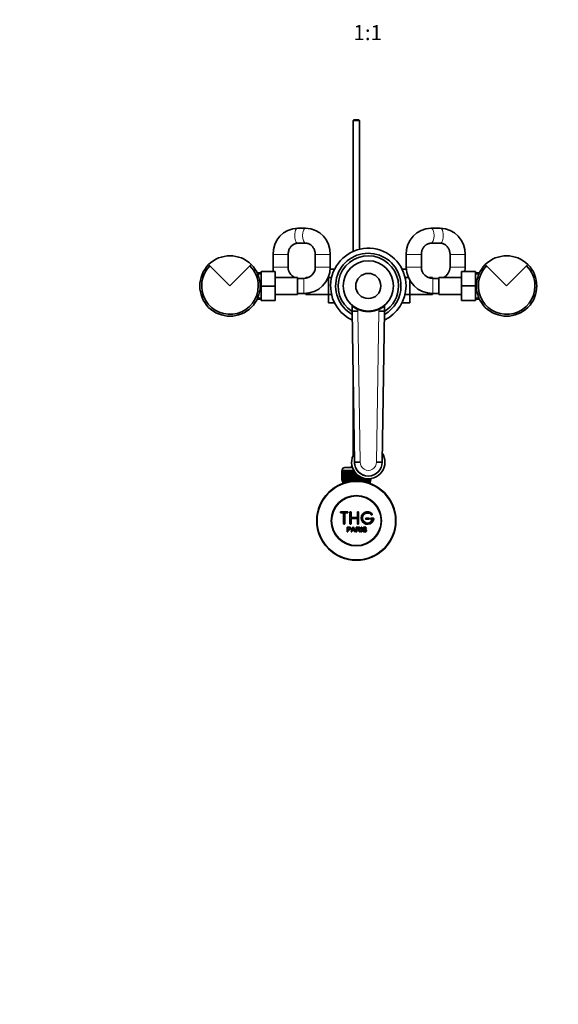
# Model space of a CAD drawing. Units: millimetres. Extents: x 0 to 1478, y 0 to 1758.
# Drawn here: x 458 to 886, y 0 to 782 of the extents above; entities that cross this region are included whole.
import ezdxf
from ezdxf import colors
from ezdxf.entities.mleader import LeaderData, LeaderLine
from ezdxf.enums import TextEntityAlignment as Align
from ezdxf.math import Vec2, Vec3

# ---------------------------------------------------------------- set-up
doc = ezdxf.new("R2010")
doc.units = ezdxf.units.MM
doc.layers.add('DV3_Défaut', color=7, linetype='Continuous')
doc.layers.add('Défaut', color=7, linetype='Continuous')
doc.styles.add('SEACAD_ArialB', font='arialbd.ttf')

# ---------------------------------------------------------------- blocks, each defined once
blk = doc.blocks.new('_DOT')
at = {"color": 0}
blk.add_line((0, 0), (-1, 0), dxfattribs=at)
at = {"color": 0, "const_width": 0.333}
blk.add_lwpolyline([(-0.1665, 0, 1), (0.1665, 0, 1)], format="xyb", close=True, dxfattribs=at)
blk = doc.blocks.new('SE2')
at = {"layer": 'DV3_Défaut', "color": 7, "linetype": 'Continuous', "lineweight": 35}
for p, q in [((723.37, 702.78), (722.77, 702.18)), ((727.77, 702.18), (722.77, 702.18)), ((722.77, 702.18), (722.77, 598.28)), ((723.37, 702.78), (727.17, 702.78)), ((727.77, 702.18), (727.17, 702.78)), ((727.77, 599.95), (727.77, 702.18)), ((684.88, 616.78), (678.72, 616.78)), ((792, 616.78), (784.75, 616.78)), ((678.72, 604.78), (684.88, 604.78)), ((784.75, 604.78), (792, 604.78)), ((659.02, 595.78), (659.02, 585.78)), ((671.02, 585.78), (671.02, 595.78)), ((692.57, 595.78), (692.57, 585.78)), ((704.57, 585.78), (704.57, 595.78)), ((764.97, 595.78), (764.97, 585.78)), ((776.97, 585.78), (776.97, 595.78)), ((799.77, 595.78), (799.77, 585.78)), ((811.77, 585.78), (811.77, 595.78)), ((624.77, 570.78), (607.8, 587.75)), ((641.74, 587.75), (624.77, 570.78)), ((844.77, 570.78), (827.8, 587.75)), ((861.74, 587.75), (844.77, 570.78)), ((649.57, 581.28), (646.35, 581.28)), ((649.57, 582.28), (660.57, 582.28)), ((649.57, 570.75), (649.57, 582.28)), ((660.57, 570.75), (660.57, 582.28)), ((707.87, 584.06), (704.5, 584.06)), ((761.68, 584.04), (765.04, 584.04)), ((808.97, 582.28), (808.97, 570.78)), ((819.97, 582.28), (808.97, 582.28)), ((819.97, 582.28), (819.97, 570.78)), ((823.19, 581.28), (819.97, 581.28)), ((678.57, 577.53), (660.57, 577.53)), ((678.57, 564.03), (678.57, 577.53)), ((683.57, 576.78), (678.57, 576.78)), ((685.02, 577.53), (685.02, 576.9)), ((687.17, 577.53), (685.02, 577.53)), ((703.02, 577.53), (702.88, 577.53)), ((703.02, 577.86), (703.02, 577.42)), ((703.02, 577.42), (703.02, 564.14)), ((705.52, 577.42), (703.02, 577.42)), ((764.03, 577.42), (766.71, 577.42)), ((767.77, 564.14), (767.77, 575.3)), ((785.77, 577.53), (782.37, 577.53)), ((785.77, 576.78), (785.77, 577.53)), ((790.97, 576.78), (785.97, 576.78)), ((790.97, 577.53), (790.97, 564.03)), ((808.97, 577.53), (790.97, 577.53)), ((649.57, 570.75), (660.57, 570.75)), ((649.57, 559.28), (649.57, 570.75)), ((660.57, 559.28), (660.57, 570.75)), ((660.57, 564.03), (678.57, 564.03)), ((678.57, 564.78), (683.57, 564.78)), ((683.57, 564.78), (685.02, 564.78)), ((685.02, 564.83), (685.02, 564.03)), ((685.02, 564.03), (703.02, 564.03)), ((703.02, 564.14), (703.02, 557.52)), ((705.52, 564.14), (703.02, 564.14)), ((764.03, 564.14), (767.77, 564.14)), ((767.77, 557.5), (767.77, 564.14)), ((767.77, 564.03), (785.77, 564.03)), ((785.77, 564.03), (785.77, 564.78)), ((785.77, 564.78), (785.97, 564.78)), ((785.97, 564.78), (790.97, 564.78)), ((790.97, 564.03), (808.97, 564.03)), ((808.97, 570.78), (808.97, 559.28)), ((819.97, 570.78), (808.97, 570.78)), ((819.97, 570.78), (819.97, 559.28)), ((646.35, 560.28), (649.57, 560.28)), ((649.57, 559.28), (660.57, 559.28)), ((707.86, 557.52), (703.02, 557.52)), ((761.67, 557.5), (767.77, 557.5)), ((819.97, 559.28), (808.97, 559.28)), ((819.97, 560.28), (823.19, 560.28)), ((721.97, 550.78), (721.97, 554.95)), ((726.47, 550.81), (721.97, 550.78)), ((723.77, 430.78), (721.97, 550.78)), ((747.57, 550.78), (743.07, 550.81)), ((747.57, 550.78), (745.77, 430.78)), ((747.57, 555.18), (747.57, 550.78)), ((722.77, 497.45), (722.77, 436.4)), ((713.78, 424.28), (713.77, 424.28)), ((713.77, 424.28), (713.77, 416.48)), ((713.78, 416.48), (713.78, 424.28)), ((713.78, 424.28), (713.8, 424.28)), ((713.8, 424.28), (713.85, 424.28)), ((713.8, 424.28), (713.8, 416.48)), ((713.85, 416.48), (713.85, 424.28)), ((713.85, 424.28), (713.91, 424.28)), ((713.91, 424.28), (714.01, 424.28)), ((713.91, 424.28), (713.91, 416.48)), ((714.01, 416.48), (714.01, 424.28)), ((714.01, 424.28), (714.11, 424.28)), ((714.02, 424.48), (714.02, 424.28)), ((714.11, 424.28), (714.27, 424.28)), ((714.11, 424.28), (714.11, 416.48)), ((714.27, 416.48), (714.27, 424.28)), ((714.27, 424.28), (714.41, 424.28)), ((714.41, 424.28), (714.61, 424.28)), ((714.41, 424.28), (714.41, 416.48)), ((714.61, 416.48), (714.61, 424.28)), ((714.61, 424.28), (714.79, 424.28)), ((714.79, 424.28), (715.04, 424.28)), ((714.79, 424.28), (714.79, 416.48)), ((715.04, 416.48), (715.04, 424.28)), ((715.04, 424.28), (715.26, 424.28)), ((715.26, 424.28), (715.55, 424.28)), ((715.26, 424.28), (715.26, 416.48)), ((715.55, 416.48), (715.55, 424.28)), ((715.55, 424.28), (715.8, 424.28)), ((715.8, 424.28), (716.14, 424.28)), ((715.8, 424.28), (715.8, 416.48)), ((716.02, 426.48), (722.24, 426.48)), ((716.14, 416.48), (716.14, 424.28)), ((716.14, 424.28), (716.43, 424.28)), ((716.43, 424.28), (716.8, 424.28)), ((716.43, 424.28), (716.43, 416.48)), ((716.8, 416.48), (716.8, 424.28)), ((716.8, 424.28), (717.12, 424.28)), ((717.12, 424.28), (717.53, 424.28)), ((717.12, 424.28), (717.12, 416.48)), ((717.53, 416.48), (717.53, 424.28)), ((717.53, 424.28), (717.87, 424.28)), ((717.87, 424.28), (717.87, 416.48)), ((717.87, 424.28), (717.88, 424.28)), ((717.88, 424.28), (718.33, 424.28)), ((717.88, 424.28), (717.88, 416.48)), ((718.33, 416.48), (718.33, 424.28)), ((718.33, 424.28), (718.66, 424.28)), ((718.66, 424.28), (718.66, 416.48)), ((718.66, 424.28), (718.7, 424.28)), ((718.7, 424.28), (719.18, 424.28)), ((718.7, 424.28), (718.7, 416.48)), ((719.18, 416.48), (719.18, 424.28)), ((719.18, 424.28), (719.5, 424.28)), ((719.5, 424.28), (719.5, 416.48)), ((719.5, 424.28), (719.57, 424.28)), ((719.57, 424.28), (720.07, 424.28)), ((719.57, 424.28), (719.57, 416.48)), ((720.07, 416.48), (720.07, 424.28)), ((720.07, 424.28), (720.39, 424.28)), ((720.39, 424.28), (720.39, 416.48)), ((720.39, 424.28), (720.49, 424.28)), ((720.49, 424.28), (721.01, 424.28)), ((720.49, 424.28), (720.49, 416.48)), ((721.01, 416.48), (721.01, 424.28)), ((721.01, 424.28), (721.32, 424.28)), ((721.32, 424.28), (721.32, 416.48)), ((721.32, 424.28), (721.45, 424.28)), ((721.45, 424.28), (721.99, 424.28)), ((721.45, 424.28), (721.45, 416.48)), ((721.99, 416.48), (721.99, 424.28)), ((721.99, 424.28), (722.28, 424.28)), ((722.28, 424.28), (722.28, 416.48)), ((722.28, 424.28), (722.44, 424.28)), ((722.44, 424.28), (722.99, 424.28)), ((722.44, 424.28), (722.44, 416.48)), ((722.99, 416.48), (722.99, 424.28)), ((722.99, 424.28), (723.23, 424.28)), ((723.26, 424.21), (723.26, 416.48)), ((723.45, 423.9), (723.45, 416.48)), ((724.01, 416.48), (724.01, 423.05)), ((724.26, 422.71), (724.26, 416.48)), ((713.78, 416.48), (713.77, 416.48)), ((713.8, 416.48), (713.78, 416.48)), ((713.8, 416.48), (713.85, 416.48)), ((713.91, 416.48), (713.85, 416.48)), ((713.91, 416.48), (714.01, 416.48)), ((714.11, 416.48), (714.01, 416.48)), ((714.02, 416.48), (714.02, 415.48)), ((714.02, 415.48), (720.93, 415.48)), ((714.11, 416.48), (714.27, 416.48)), ((714.41, 416.48), (714.27, 416.48)), ((714.41, 416.48), (714.61, 416.48)), ((714.42, 415.48), (714.42, 413.85)), ((714.79, 416.48), (714.61, 416.48)), ((714.79, 416.48), (715.04, 416.48)), ((715.26, 416.48), (715.04, 416.48)), ((715.26, 416.48), (715.55, 416.48)), ((715.8, 416.48), (715.55, 416.48)), ((715.8, 416.48), (716.14, 416.48)), ((716.43, 416.48), (716.14, 416.48)), ((716.43, 416.48), (716.8, 416.48)), ((717.12, 416.48), (716.8, 416.48)), ((717.12, 416.48), (717.53, 416.48)), ((717.87, 416.48), (717.53, 416.48)), ((717.88, 416.48), (717.87, 416.48)), ((717.88, 416.48), (718.33, 416.48)), ((718.66, 416.48), (718.33, 416.48)), ((718.7, 416.48), (718.66, 416.48)), ((718.7, 416.48), (719.18, 416.48)), ((719.5, 416.48), (719.18, 416.48)), ((719.57, 416.48), (719.5, 416.48)), ((719.57, 416.48), (720.07, 416.48)), ((720.39, 416.48), (720.07, 416.48)), ((720.49, 416.48), (720.39, 416.48)), ((720.49, 416.48), (721.01, 416.48)), ((721.32, 416.48), (721.01, 416.48)), ((721.45, 416.48), (721.32, 416.48)), ((721.45, 416.48), (721.99, 416.48)), ((722.28, 416.48), (721.99, 416.48)), ((722.44, 416.48), (722.28, 416.48)), ((722.44, 416.48), (722.99, 416.48)), ((723.26, 416.48), (722.99, 416.48)), ((723.45, 416.48), (723.26, 416.48)), ((723.45, 416.48), (724.01, 416.48)), ((724.26, 416.48), (724.01, 416.48)), ((724.47, 416.48), (724.26, 416.48)), ((724.47, 422.45), (724.47, 416.48)), ((724.47, 416.48), (725.04, 416.48)), ((725.04, 416.48), (725.04, 421.79)), ((725.27, 416.48), (725.04, 416.48)), ((725.27, 421.54), (725.27, 416.48)), ((725.5, 416.48), (725.27, 416.48)), ((725.5, 421.31), (725.5, 416.48)), ((725.5, 416.48), (726.07, 416.48)), ((726.07, 416.48), (726.07, 420.79)), ((726.28, 416.48), (726.07, 416.48)), ((726.28, 420.61), (726.28, 416.48)), ((726.53, 416.48), (726.28, 416.48)), ((726.53, 420.4), (726.53, 416.48)), ((726.53, 416.48), (727.1, 416.48)), ((727.1, 416.48), (727.1, 419.98)), ((727.28, 416.48), (727.1, 416.48)), ((727.28, 419.85), (727.28, 416.48)), ((727.55, 416.48), (727.28, 416.48)), ((727.55, 419.67), (727.55, 416.48)), ((727.55, 416.48), (728.11, 416.48)), ((728.11, 416.48), (728.11, 419.33)), ((728.26, 416.48), (728.11, 416.48)), ((728.26, 419.24), (728.26, 416.48)), ((728.55, 416.48), (728.26, 416.48)), ((728.55, 419.08), (728.55, 416.48)), ((728.55, 416.48), (729.09, 416.48)), ((729.09, 416.48), (729.09, 418.81)), ((729.22, 416.48), (729.09, 416.48)), ((729.22, 418.75), (729.22, 416.48)), ((729.53, 416.48), (729.22, 416.48)), ((729.53, 418.61), (729.53, 416.48)), ((729.53, 416.48), (730.05, 416.48)), ((729.61, 415.48), (736.52, 415.48)), ((730.05, 416.48), (730.05, 418.4)), ((730.15, 416.48), (730.05, 416.48)), ((730.15, 418.36), (730.15, 416.48)), ((730.47, 416.48), (730.15, 416.48)), ((730.47, 418.25), (730.47, 416.48)), ((730.47, 416.48), (730.97, 416.48)), ((730.97, 416.48), (730.97, 418.09)), ((731.04, 416.48), (730.97, 416.48)), ((731.04, 418.07), (731.04, 416.48)), ((731.37, 416.48), (731.04, 416.48)), ((731.37, 417.97), (731.37, 416.48)), ((731.37, 416.48), (731.84, 416.48)), ((731.84, 416.48), (731.84, 417.86)), ((731.88, 416.48), (731.84, 416.48)), ((731.88, 417.85), (731.88, 416.48)), ((732.22, 416.48), (731.88, 416.48)), ((732.22, 417.78), (732.22, 416.48)), ((732.22, 416.48), (732.66, 416.48)), ((732.66, 416.48), (732.66, 417.7)), ((732.67, 416.48), (732.66, 416.48)), ((732.67, 417.7), (732.67, 416.48)), ((733.01, 416.48), (732.67, 416.48)), ((733.01, 417.65), (733.01, 416.48)), ((733.01, 416.48), (733.42, 416.48)), ((733.42, 416.48), (733.42, 417.6)), ((733.74, 416.48), (733.42, 416.48)), ((733.74, 417.57), (733.74, 416.48)), ((733.74, 416.48), (734.12, 416.48)), ((734.12, 416.48), (734.12, 417.55)), ((734.41, 416.48), (734.12, 416.48)), ((734.41, 417.54), (734.41, 416.48)), ((734.41, 416.48), (734.74, 416.48)), ((734.74, 416.48), (734.74, 417.53)), ((735, 416.48), (734.74, 416.48)), ((735, 417.53), (735, 416.48)), ((735, 416.48), (735.29, 416.48)), ((735.29, 416.48), (735.29, 417.54)), ((735.51, 416.48), (735.29, 416.48)), ((735.51, 417.55), (735.51, 416.48)), ((735.51, 416.48), (735.75, 416.48)), ((735.75, 416.48), (735.75, 417.57)), ((735.94, 416.48), (735.75, 416.48)), ((735.94, 417.58), (735.94, 416.48)), ((735.94, 416.48), (736.14, 416.48)), ((736.12, 413.85), (736.12, 415.48)), ((736.14, 416.48), (736.14, 417.6)), ((736.28, 416.48), (736.14, 416.48)), ((736.28, 417.62), (736.28, 416.48)), ((736.28, 416.48), (736.43, 416.48)), ((736.43, 416.48), (736.43, 417.63)), ((736.53, 416.48), (736.43, 416.48)), ((736.52, 415.48), (736.52, 416.48)), ((736.53, 417.65), (736.53, 416.48)), ((736.53, 416.48), (736.63, 416.48)), ((736.63, 416.48), (736.63, 417.66)), ((736.7, 416.48), (736.63, 416.48)), ((736.7, 417.67), (736.7, 416.48)), ((736.7, 416.48), (736.75, 416.48)), ((736.75, 416.48), (736.75, 417.68)), ((736.77, 416.48), (736.75, 416.48)), ((736.77, 417.68), (736.77, 416.48)), ((736.77, 416.48), (736.77, 417.68)), ((736.77, 416.48), (736.77, 416.48)), ((718.1, 391.4), (713.1, 391.4)), ((713.1, 390.4), (715.1, 390.4)), ((715.1, 390.4), (715.1, 381.9)), ((716.1, 381.9), (716.1, 390.4)), ((716.1, 390.4), (718.1, 390.4)), ((720.1, 381.9), (720.1, 390.9)), ((721.1, 390.9), (721.1, 386.9)), ((721.1, 386.9), (726.1, 386.9)), ((726.1, 385.9), (721.1, 385.9)), ((721.1, 385.9), (721.1, 381.9)), ((726.1, 386.9), (726.1, 390.9)), ((726.1, 381.9), (726.1, 385.9)), ((727.1, 390.9), (727.1, 381.9)), ((735.1, 386.4), (733.1, 386.4)), ((733.1, 385.4), (735.1, 385.4)), ((738.58, 386.4), (737.1, 386.4)), ((737.1, 385.4), (737.98, 385.4)), ((717.85, 375.33), (717.85, 379.2)), ((718.36, 378.75), (718.36, 377.36)), ((718.36, 376.91), (718.36, 375.33)), ((721.03, 375.33), (722.52, 379.2)), ((722, 376.51), (721.57, 375.33)), ((723.62, 376.51), (722, 376.51)), ((722.14, 376.92), (723.46, 376.92)), ((722.52, 379.2), (723.07, 379.2)), ((723.07, 379.2), (724.65, 375.33)), ((724.07, 375.33), (723.62, 376.51)), ((725.06, 375.33), (725.06, 379.2)), ((725.57, 378.77), (725.57, 377.5)), ((725.57, 377.05), (725.57, 375.33)), ((729.04, 375.33), (729.04, 379.2)), ((729.04, 379.2), (729.56, 379.2)), ((729.56, 379.2), (729.56, 375.33)), ((730.29, 376.58), (730.77, 376.62)), ((733.25, 378.11), (732.75, 378.08)), ((718.36, 375.33), (717.85, 375.33)), ((721.57, 375.33), (721.03, 375.33)), ((724.65, 375.33), (724.07, 375.33)), ((725.57, 375.33), (725.06, 375.33)), ((728.47, 375.33), (727.83, 375.33)), ((729.56, 375.33), (729.04, 375.33))]:
    blk.add_line(p, q, dxfattribs=at)
at = {"layer": 'DV3_Défaut', "color": 7, "linetype": 'Continuous', "lineweight": 18}
for p, q in [((671.02, 595.78), (659.02, 595.78)), ((692.57, 595.78), (704.57, 595.78)), ((776.97, 595.78), (764.97, 595.78)), ((799.77, 595.78), (811.77, 595.78)), ((649.57, 580.1), (646.35, 580.1)), ((671.02, 585.78), (659.02, 585.78)), ((692.57, 585.78), (704.57, 585.78)), ((776.97, 585.78), (764.97, 585.78)), ((799.77, 585.78), (811.77, 585.78)), ((819.97, 580.1), (823.19, 580.1)), ((683.57, 576.78), (683.57, 564.78)), ((785.97, 576.78), (785.97, 564.78)), ((649.57, 561.46), (646.35, 561.46)), ((819.97, 561.46), (823.19, 561.46)), ((726.47, 552.04), (726.67, 552.49)), ((726.47, 552.04), (726.47, 550.81)), ((726.47, 550.81), (728.27, 430.81)), ((741.27, 430.81), (743.07, 550.81)), ((743.07, 552.04), (742.87, 552.49)), ((743.07, 550.81), (743.07, 552.04)), ((723.12, 424.48), (714.02, 424.48)), ((715.96, 415.48), (715.96, 413.85)), ((734.59, 415.48), (734.59, 413.85))]:
    blk.add_line(p, q, dxfattribs=at)
at = {"layer": 'DV3_Défaut', "color": 7, "linetype": 'Continuous', "lineweight": 35}
for centre, radius in [((734.77, 570.78), 20), ((734.77, 570.78), 10), ((725.27, 384.28), 31.5), ((725.27, 384.28), 31.2), ((725.27, 384.28), 20), ((725.27, 384.28), 19.75)]:
    blk.add_circle(centre, radius, dxfattribs=at)
for centre, radius, start, end in [((679.38, 596.42), 20.37, 91.86867, 181.80862), ((684.21, 596.42), 20.37, 358.18971, 88.133), ((785.37, 596.38), 20.41, 91.74758, 181.69445), ((791.38, 596.38), 20.41, 358.30375, 88.25422), ((624.77, 570.78), 24, 45, 135), ((734.77, 570.78), 30, 0, 244.97111), ((734.77, 570.78), 26, 0, 240.60834), ((734.77, 570.78), 24, 0, 237.78194), ((844.77, 570.78), 24, 45, 135), ((624.77, 570.78), 24, 135, 45), ((844.77, 570.78), 24, 135, 45), ((624.77, 570.78), 22.5, 135, 0), ((624.77, 570.78), 22.5, 0, 45), ((680.02, 585.78), 21, 180, 189.59407), ((680.02, 585.78), 9, 180, 246.44354), ((683.57, 585.78), 9, 270, 0), ((683.57, 585.78), 21, 270, 360), ((785.97, 585.78), 21, 180, 270), ((785.97, 585.78), 9, 180, 270), ((790.77, 585.78), 9, 293.55646, 0), ((790.77, 585.78), 21, 350.40593, 0), ((844.77, 570.78), 22.5, 135, 0), ((844.77, 570.78), 22.5, 0, 45), ((680.02, 585.78), 21, 202.15144, 203.1324), ((680.02, 585.78), 9, 260.72861, 270), ((790.77, 585.78), 9, 270, 271.27334), ((734.77, 570.78), 30, 295.02889, 0), ((734.77, 570.78), 26, 299.39166, 0), ((734.77, 570.78), 24, 302.21806, 0), ((733.22, 567.38), 16.77, 227.86076, 246.26152), ((734.9, 568.52), 18.4, 296.36471, 313.52698), ((734.77, 430.78), 13.25, 146.9679, 0), ((734.77, 430.78), 11, 180, 0), ((734.77, 430.78), 13.25, 0, 33.0321), ((716.02, 424.48), 2, 90, 180), ((725.27, 422.78), 6, 124.44526, 141.92688), ((713.1, 390.9), 0.5, 90, 270), ((718.1, 390.9), 0.5, 270, 90), ((720.6, 390.9), 0.5, 0, 180), ((726.6, 390.9), 0.5, 0, 180), ((734.1, 386.4), 5, 41.81031, 353.62063), ((734.1, 386.4), 4, 41.81031, 345.52249), ((733.1, 385.9), 0.5, 90, 270), ((735.1, 385.9), 0.5, 270, 90), ((737.1, 385.9), 0.5, 90, 270), ((737.46, 389.4), 0.5, 221.81031, 41.81031), ((738.58, 385.9), 0.5, 353.62063, 90), ((715.6, 381.9), 0.5, 180, 0), ((720.6, 381.9), 0.5, 180, 0), ((711.56, 381.57), 11.56, 336.27168, 346.08937), ((755.57, 389.67), 34.55, 198.34827, 201.65232), ((726.6, 381.9), 0.5, 180, 0)]:
    blk.add_arc(centre, radius, start, end, dxfattribs=at)
at = {"layer": 'DV3_Défaut', "color": 7, "linetype": 'Continuous', "lineweight": 18}
for radius, start, end in [(11.25, 168.72786, 0), (6.5, 179.74142, 0.25858), (11.25, 0, 11.27214)]:
    blk.add_arc((734.77, 430.78), radius, start, end, dxfattribs=at)
for centre, major_axis, ratio, start_param, end_param in [((678.72, 610.78), (0, 6), 0.408157, 0, 3.141593), ((684.88, 610.78), (0, 6), 0.408157, 0, 3.136731), ((684.88, 610.78), (0, 6), 0.408157, 6.282796, 6.283185), ((784.75, 610.78), (0, -6), 0.395829, 0.004783, 3.141889), ((792, 610.78), (0, -6), 0.395829, 0, 3.141593)]:
    blk.add_ellipse(centre, major_axis=major_axis, ratio=ratio, start_param=start_param, end_param=end_param, dxfattribs=at)
at = {"layer": 'DV3_Défaut', "color": 7, "linetype": 'Continuous', "lineweight": 35}
for points, knots in [([(671.02, 595.78), (671.02, 595.99), (671.04, 596.57), (671.16, 597.63), (671.46, 598.86), (671.91, 600.03), (672.49, 601.11), (673.19, 602.07), (674, 602.91), (674.89, 603.61), (675.86, 604.16), (676.88, 604.55), (677.86, 604.75), (678.44, 604.77), (678.72, 604.78)], [0, 0, 0, 0, 0.038311, 0.12485, 0.211437, 0.298152, 0.385182, 0.472768, 0.561227, 0.650951, 0.742394, 0.835998, 0.93203, 1, 1, 1, 1]), ([(684.88, 604.78), (685.03, 604.78), (685.52, 604.77), (686.43, 604.63), (687.5, 604.27), (688.53, 603.73), (689.48, 603.02), (690.33, 602.16), (691.06, 601.17), (691.66, 600.08), (692.12, 598.89), (692.43, 597.65), (692.56, 596.58), (692.57, 595.99), (692.57, 595.78)], [0, 0, 0, 0, 0.037789, 0.137425, 0.236256, 0.332992, 0.427254, 0.519269, 0.609502, 0.698419, 0.786411, 0.873773, 0.960725, 1, 1, 1, 1]), ([(776.97, 595.78), (776.97, 595.99), (776.99, 596.57), (777.11, 597.63), (777.42, 598.86), (777.87, 600.03), (778.46, 601.11), (779.17, 602.08), (779.98, 602.92), (780.89, 603.62), (781.88, 604.17), (782.91, 604.55), (783.9, 604.75), (784.47, 604.77), (784.75, 604.78)], [0, 0, 0, 0, 0.038297, 0.125161, 0.212079, 0.299134, 0.386513, 0.474455, 0.563263, 0.653308, 0.745001, 0.838726, 0.934682, 1, 1, 1, 1]), ([(792, 604.78), (792.16, 604.78), (792.64, 604.77), (793.56, 604.63), (794.65, 604.27), (795.7, 603.72), (796.65, 603.01), (797.51, 602.15), (798.25, 601.16), (798.86, 600.07), (799.32, 598.88), (799.63, 597.64), (799.76, 596.57), (799.77, 595.99), (799.77, 595.78)], [0, 0, 0, 0, 0.037795, 0.136916, 0.235342, 0.331908, 0.426223, 0.518443, 0.608961, 0.6982, 0.786522, 0.874213, 0.961489, 1, 1, 1, 1]), ([(721.97, 554.95), (721.97, 555.09), (721.94, 555.24), (721.82, 555.49), (721.74, 555.61), (721.63, 555.7)], [0, 0, 0, 0, 0.5, 0.5, 1, 1, 1, 1]), ([(723.77, 430.78), (723.77, 430.78), (723.8, 430.78), (723.92, 430.78), (724, 430.78), (724.23, 430.78), (724.37, 430.78), (724.69, 430.79), (724.88, 430.79), (725.3, 430.79), (725.52, 430.79), (726.01, 430.8), (726.28, 430.8), (726.82, 430.8), (727.1, 430.8), (727.54, 430.81), (727.68, 430.81), (727.98, 430.81), (728.13, 430.81), (728.27, 430.81)], [0, 0, 0, 0, 0.125, 0.125, 0.25, 0.25, 0.375, 0.375, 0.5, 0.5, 0.625, 0.625, 0.75, 0.75, 0.875, 0.875, 0.9375, 0.9375, 1, 1, 1, 1]), ([(745.77, 430.78), (745.77, 430.78), (745.74, 430.78), (745.63, 430.78), (745.54, 430.78), (745.32, 430.78), (745.18, 430.78), (744.85, 430.79), (744.66, 430.79), (744.25, 430.79), (744.02, 430.79), (743.53, 430.8), (743.27, 430.8), (742.73, 430.8), (742.44, 430.8), (742.01, 430.81), (741.86, 430.81), (741.57, 430.81), (741.42, 430.81), (741.27, 430.81)], [0, 0, 0, 0, 0.125, 0.125, 0.25, 0.25, 0.375, 0.375, 0.5, 0.5, 0.625, 0.625, 0.75, 0.75, 0.875, 0.875, 0.9375, 0.9375, 1, 1, 1, 1]), ([(717.85, 379.2), (718.41, 379.2), (718.97, 379.22), (719.81, 379.19), (720.1, 379.16), (720.58, 378.85), (720.73, 378.59), (720.83, 378.03), (720.79, 377.74), (720.53, 377.25), (720.29, 377.06), (719.76, 376.91), (719.47, 376.91), (718.92, 376.91), (718.64, 376.91), (718.36, 376.91)], [0, 0, 0, 0, 0.25, 0.25, 0.375, 0.375, 0.5, 0.5, 0.625, 0.625, 0.75, 0.75, 0.875, 0.875, 1, 1, 1, 1]), ([(718.36, 377.36), (718.72, 377.36), (719.08, 377.35), (719.44, 377.36), (719.57, 377.37), (719.7, 377.38), (719.82, 377.42), (719.89, 377.44), (719.96, 377.47), (720.01, 377.51), (720.07, 377.55), (720.12, 377.6), (720.16, 377.66), (720.2, 377.71), (720.22, 377.77), (720.24, 377.83), (720.27, 377.92), (720.28, 378.01), (720.27, 378.1), (720.27, 378.19), (720.25, 378.27), (720.23, 378.34), (720.2, 378.42), (720.15, 378.49), (720.09, 378.55), (720.05, 378.6), (719.99, 378.65), (719.92, 378.68), (719.86, 378.7), (719.8, 378.72), (719.74, 378.73), (719.46, 378.77), (719.18, 378.75), (718.91, 378.75), (718.72, 378.75), (718.54, 378.75), (718.36, 378.75)], [0, 0, 0, 0, 0.231765, 0.231765, 0.231765, 0.316277, 0.316277, 0.316277, 0.361783, 0.361783, 0.361783, 0.408006, 0.408006, 0.408006, 0.448771, 0.448771, 0.448771, 0.50874, 0.50874, 0.50874, 0.561715, 0.561715, 0.561715, 0.615279, 0.615279, 0.615279, 0.661556, 0.661556, 0.661556, 0.702535, 0.702535, 0.702535, 0.881689, 0.881689, 0.881689, 1, 1, 1, 1]), ([(725.06, 379.2), (725.68, 379.2), (726.3, 379.22), (726.91, 379.2), (727.07, 379.2), (727.23, 379.18), (727.38, 379.15), (727.48, 379.13), (727.59, 379.1), (727.68, 379.04), (727.77, 378.99), (727.86, 378.91), (727.93, 378.83), (728, 378.73), (728.06, 378.62), (728.1, 378.51), (728.14, 378.4), (728.16, 378.27), (728.16, 378.15), (728.16, 378.03), (728.14, 377.9), (728.09, 377.78), (728.05, 377.67), (727.99, 377.56), (727.91, 377.47), (727.84, 377.39), (727.75, 377.33), (727.66, 377.28), (727.52, 377.2), (727.37, 377.15), (727.21, 377.12), (727.17, 377.11), (727.12, 377.1), (727.07, 377.09)], [0, 0, 0, 0, 0.342367, 0.342367, 0.342367, 0.429636, 0.429636, 0.429636, 0.489631, 0.489631, 0.489631, 0.550431, 0.550431, 0.550431, 0.618335, 0.618335, 0.618335, 0.686568, 0.686568, 0.686568, 0.757145, 0.757145, 0.757145, 0.82455, 0.82455, 0.82455, 0.884309, 0.884309, 0.884309, 0.97195, 0.97195, 0.97195, 1, 1, 1, 1]), ([(725.57, 377.5), (725.98, 377.5), (726.39, 377.48), (726.8, 377.5), (726.92, 377.5), (727.03, 377.52), (727.15, 377.54), (727.22, 377.56), (727.29, 377.59), (727.35, 377.63), (727.41, 377.66), (727.45, 377.71), (727.49, 377.75), (727.53, 377.8), (727.56, 377.86), (727.59, 377.91), (727.61, 377.98), (727.63, 378.05), (727.63, 378.12), (727.63, 378.18), (727.63, 378.26), (727.61, 378.32), (727.59, 378.39), (727.55, 378.46), (727.51, 378.52), (727.47, 378.56), (727.42, 378.61), (727.37, 378.64), (727.32, 378.68), (727.25, 378.7), (727.19, 378.72), (727.07, 378.76), (726.94, 378.77), (726.81, 378.77), (726.4, 378.77), (725.99, 378.77), (725.57, 378.77)], [0, 0, 0, 0, 0.254173, 0.254173, 0.254173, 0.326818, 0.326818, 0.326818, 0.373831, 0.373831, 0.373831, 0.41241, 0.41241, 0.41241, 0.45084, 0.45084, 0.45084, 0.494322, 0.494322, 0.494322, 0.538141, 0.538141, 0.538141, 0.5837, 0.5837, 0.5837, 0.62279, 0.62279, 0.62279, 0.663667, 0.663667, 0.663667, 0.744083, 0.744083, 0.744083, 1, 1, 1, 1]), ([(727.83, 375.33), (727.69, 375.55), (727.55, 375.77), (727.27, 376.21), (727.14, 376.43), (726.94, 376.68), (726.9, 376.73), (726.81, 376.83), (726.76, 376.88), (726.61, 376.99), (726.48, 377.04), (726.29, 377.05), (726.22, 377.05), (726.09, 377.05), (725.9, 377.05), (725.7, 377.05), (725.57, 377.05)], [0, 0, 0, 0, 0.25, 0.25, 0.5, 0.5, 0.5625, 0.5625, 0.625, 0.625, 0.75, 0.75, 0.8125, 0.8125, 0.875, 1, 1, 1, 1]), ([(727.07, 377.09), (727.15, 377.05), (727.24, 377.01), (727.39, 376.9), (727.46, 376.83), (727.65, 376.61), (727.75, 376.46), (728.06, 375.98), (728.26, 375.65), (728.47, 375.33)], [0, 0, 0, 0, 0.125, 0.125, 0.25, 0.25, 0.5, 0.5, 1, 1, 1, 1]), ([(732.75, 378.08), (732.73, 378.29), (732.64, 378.5), (732.31, 378.77), (732.08, 378.81), (731.66, 378.82), (731.43, 378.81), (731.04, 378.61), (730.91, 378.4), (730.94, 378.08), (730.98, 377.98), (731.14, 377.83), (731.24, 377.79), (731.55, 377.68), (731.76, 377.64), (732.38, 377.49), (732.83, 377.39), (733.4, 376.76), (733.43, 376.25), (732.98, 375.51), (732.55, 375.32), (731.7, 375.24), (731.25, 375.29), (730.52, 375.73), (730.3, 376.15), (730.29, 376.58)], [0, 0, 0, 0, 0.0625, 0.0625, 0.125, 0.125, 0.1875, 0.1875, 0.25, 0.25, 0.28125, 0.28125, 0.3125, 0.3125, 0.375, 0.375, 0.5, 0.5, 0.625, 0.625, 0.75, 0.75, 0.875, 0.875, 1, 1, 1, 1]), ([(730.77, 376.62), (730.79, 376.41), (730.86, 376.2), (731.16, 375.89), (731.36, 375.8), (731.78, 375.72), (732, 375.71), (732.42, 375.79), (732.64, 375.88), (732.89, 376.23), (732.91, 376.48), (732.67, 376.84), (732.46, 376.92), (731.84, 377.1), (731.4, 377.16), (730.83, 377.43), (730.65, 377.57), (730.44, 377.94), (730.41, 378.17), (730.49, 378.59), (730.59, 378.79), (730.91, 379.08), (731.11, 379.17), (731.74, 379.32), (732.18, 379.29), (732.97, 378.95), (733.23, 378.54), (733.25, 378.11)], [0, 0, 0, 0, 0.0625, 0.0625, 0.125, 0.125, 0.1875, 0.1875, 0.25, 0.25, 0.3125, 0.3125, 0.375, 0.375, 0.5, 0.5, 0.5625, 0.5625, 0.625, 0.625, 0.6875, 0.6875, 0.75, 0.75, 0.875, 0.875, 1, 1, 1, 1])]:
    blk.add_open_spline(points, degree=3, knots=knots, dxfattribs=at)
blk.add_rational_spline([(747.57, 555.18), (747.57, 555.41), (747.75, 555.56)], [1, 0.9079593845, 1], degree=2, dxfattribs=at)
at = {"layer": 'DV3_Défaut', "color": 7, "linetype": 'Continuous', "lineweight": 18}
blk.add_open_spline([(743.07, 552.04), (739.11, 550.28), (734.77, 550.28), (730.44, 550.28), (726.47, 552.04)], degree=2, knots=[0, 0, 0, 0.5, 0.5, 1, 1, 1], dxfattribs=at)

msp = doc.modelspace()

# ---------------------------------------------------------------- block references
at = {"layer": 'Défaut'}
msp.add_blockref('SE2', (0, 0), dxfattribs=at)

# ---------------------------------------------------------------- texts
at = {"layer": 'Défaut', "color": 7, "linetype": 'Continuous', "lineweight": 35, "style": 'SEACAD_ArialB'}
msp.add_text('1:1', height=12, dxfattribs=at).set_placement((722.91, 778.13), align=Align.TOP_LEFT)

# ---------------------------------------------------------------- leaders
at = {"layer": 'Défaut', "color": 7, "linetype": 'Continuous', "lineweight": 18}
ml = msp.add_multileader_mtext('Standard', dxfattribs=at)
ml.set_content('{\\pxsm0.9;\\fSolid Edge ISO|b1||i0||c0|p34;\\W1.;28/04/2020\\P}', color=256)
ml.set_leader_properties()
ml.set_arrow_properties(name='DOT')
ml.build(insert=Vec2(0, 0))
ml.multileader.update_dxf_attribs({"leader_type": 0, "dogleg_length": 0, "arrow_head_size": 12})
ctx = ml.context
ctx.base_point, ctx.char_height, ctx.arrow_head_size, ctx.landing_gap_size = Vec3(1390.41, 1750.71), 12, 12, 4.2
notes = []
notes.append((ctx, [(0, (0, 0, 0), (0, 0), (1, 0), 1, [])]))
ctx.mtext.insert = Vec3(1392.41, 1756.83)
for ctx, leaders in notes:
    for number, flags, end, landing, length, lines in leaders:
        leader = LeaderData()
        leader.index, (leader.has_last_leader_line, leader.has_dogleg_vector, leader.attachment_direction) = number, flags
        leader.last_leader_point, leader.dogleg_vector, leader.dogleg_length = Vec3(end), Vec3(landing), length
        for number, points, colour, breaks in lines:
            line = LeaderLine()
            line.index, line.vertices, line.color, line.breaks = number, Vec3.list(points), colors.encode_raw_color(colour), breaks
            leader.lines.append(line)
        ctx.leaders.append(leader)

doc.saveas('drawing.dxf')
